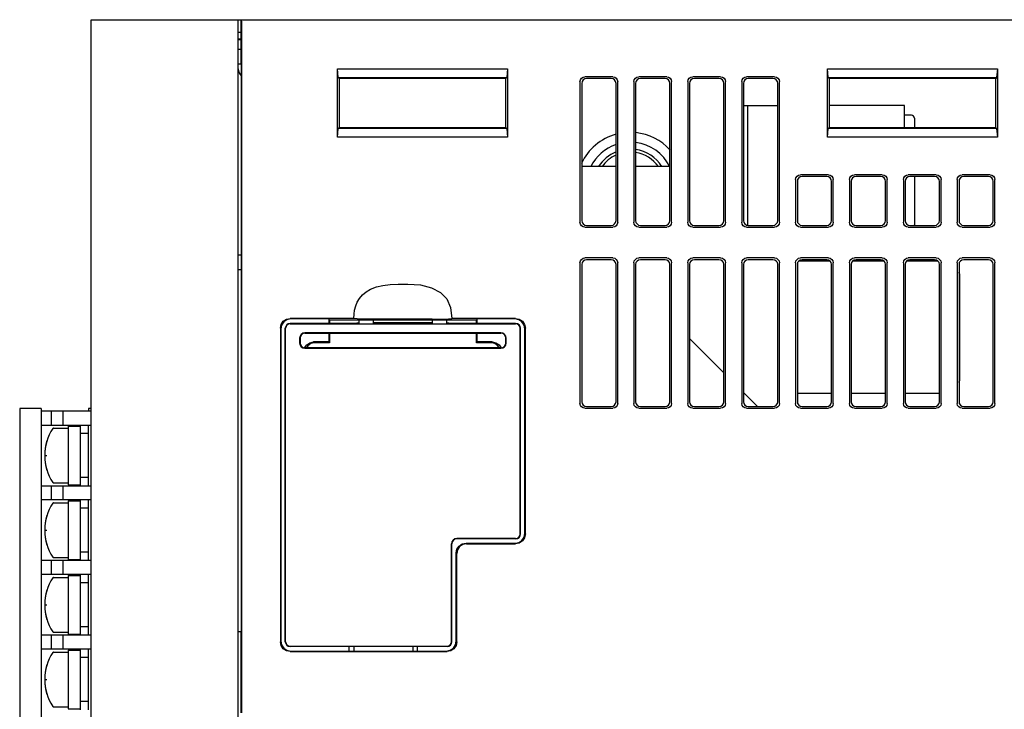
# Model space of a CAD drawing. Extents: x 49 to 414, y 4 to 377.
# Drawn here: x 221 to 321, y 158 to 229 of the extents above; entities that cross this region are included whole.
import ezdxf

# ---------------------------------------------------------------- set-up
doc = ezdxf.new("R2010")
doc.units = 0
doc.header["$LTSCALE"] = 2
doc.header["$MEASUREMENT"] = 0
doc.layers.get('0').update_dxf_attribs({"linetype": 'CONTINUOUS'})

msp = doc.modelspace()

# ---------------------------------------------------------------- linework, layer by layer
for p, q in [((228.01, 64.75), (228.01, 228.75)), ((228.01, 228.75), (243.31, 228.75)), ((243.01, 155), (243.01, 228.75)), ((243.31, 224.27), (243.31, 228.75)), ((243.34, 228.75), (404.77, 228.75)), ((243.35, 228.7), (243.34, 228.75)), ((243.36, 228.56), (243.35, 228.7)), ((243.37, 228.34), (243.36, 228.56)), ((243.37, 228.06), (243.37, 228.34)), ((243.31, 227.46), (243.01, 227.45)), ((243.37, 227.75), (243.37, 228.06)), ((243.37, 158), (243.37, 227.75)), ((243.31, 226.75), (243.01, 226.75)), ((243.31, 226.68), (243.01, 226.68)), ((243.01, 225.75), (243.31, 225.75)), ((243.01, 224.25), (243.31, 224.25)), ((243.35, 224.25), (243.31, 224.27)), ((243.35, 203.25), (243.35, 224.25)), ((253.21, 222.85), (253.13, 223.75)), ((253.13, 216.75), (253.13, 223.75)), ((253.13, 223.75), (270.48, 223.75)), ((270.48, 223.75), (270.4, 222.85)), ((270.48, 223.75), (270.48, 216.75)), ((303.13, 216.75), (303.13, 223.75)), ((303.21, 222.85), (303.13, 223.75)), ((303.13, 223.75), (320.48, 223.75)), ((320.48, 223.75), (320.4, 222.85)), ((320.48, 223.75), (320.48, 216.75)), ((253.21, 222.85), (253.31, 222.75)), ((253.21, 222.85), (270.4, 222.85)), ((253.31, 222.75), (253.31, 217.75)), ((270.31, 222.75), (253.31, 222.75)), ((270.4, 222.85), (270.31, 222.75)), ((270.31, 217.75), (270.31, 222.75)), ((277.88, 222.43), (277.92, 222.62)), ((277.88, 222.43), (277.88, 208.08)), ((277.92, 222.62), (278.03, 222.78)), ((278.03, 222.78), (278.19, 222.89)), ((278.09, 222.45), (278.06, 222.25)), ((278.06, 222.25), (278.06, 208.25)), ((278.2, 222.61), (278.09, 222.45)), ((278.19, 222.89), (278.38, 222.93)), ((278.36, 222.71), (278.2, 222.61)), ((278.55, 222.75), (278.36, 222.71)), ((281.23, 222.93), (278.38, 222.93)), ((281.06, 222.75), (278.55, 222.75)), ((281.25, 222.71), (281.06, 222.75)), ((281.23, 222.93), (281.42, 222.89)), ((281.41, 222.61), (281.25, 222.71)), ((281.52, 222.45), (281.41, 222.61)), ((281.42, 222.89), (281.58, 222.78)), ((281.56, 222.25), (281.52, 222.45)), ((281.56, 208.25), (281.56, 222.25)), ((281.58, 222.78), (281.69, 222.62)), ((281.69, 222.62), (281.73, 222.43)), ((281.73, 208.08), (281.73, 222.43)), ((283.38, 222.43), (283.42, 222.62)), ((283.38, 222.43), (283.38, 208.08)), ((283.42, 222.62), (283.53, 222.78)), ((283.53, 222.78), (283.69, 222.89)), ((283.59, 222.45), (283.56, 222.25)), ((283.56, 222.25), (283.56, 208.25)), ((283.7, 222.61), (283.59, 222.45)), ((283.69, 222.89), (283.88, 222.93)), ((283.86, 222.71), (283.7, 222.61)), ((284.05, 222.75), (283.86, 222.71)), ((286.73, 222.93), (283.88, 222.93)), ((286.56, 222.75), (284.05, 222.75)), ((286.75, 222.71), (286.56, 222.75)), ((286.73, 222.93), (286.92, 222.89)), ((286.91, 222.61), (286.75, 222.71)), ((287.02, 222.45), (286.91, 222.61)), ((286.92, 222.89), (287.08, 222.78)), ((287.06, 222.25), (287.02, 222.45)), ((287.06, 208.25), (287.06, 222.25)), ((287.08, 222.78), (287.19, 222.62)), ((287.19, 222.62), (287.23, 222.43)), ((287.23, 208.08), (287.23, 222.43)), ((288.88, 222.43), (288.92, 222.62)), ((288.88, 222.43), (288.88, 208.08)), ((288.92, 222.62), (289.03, 222.78)), ((289.03, 222.78), (289.19, 222.89)), ((289.09, 222.45), (289.06, 222.25)), ((289.06, 222.25), (289.06, 208.25)), ((289.2, 222.61), (289.09, 222.45)), ((289.19, 222.89), (289.38, 222.93)), ((289.36, 222.71), (289.2, 222.61)), ((289.55, 222.75), (289.36, 222.71)), ((292.23, 222.93), (289.38, 222.93)), ((292.06, 222.75), (289.55, 222.75)), ((292.25, 222.71), (292.06, 222.75)), ((292.23, 222.93), (292.42, 222.89)), ((292.41, 222.61), (292.25, 222.71)), ((292.52, 222.45), (292.41, 222.61)), ((292.42, 222.89), (292.58, 222.78)), ((292.56, 222.25), (292.52, 222.45)), ((292.56, 208.25), (292.56, 222.25)), ((292.58, 222.78), (292.69, 222.62)), ((292.69, 222.62), (292.73, 222.43)), ((292.73, 208.08), (292.73, 222.43)), ((294.38, 222.43), (294.42, 222.62)), ((294.38, 222.43), (294.38, 208.08)), ((294.42, 222.62), (294.53, 222.78)), ((294.53, 222.78), (294.69, 222.89)), ((294.59, 222.45), (294.56, 222.25)), ((294.56, 222.25), (294.56, 208.25)), ((294.7, 222.61), (294.59, 222.45)), ((294.69, 222.89), (294.88, 222.93)), ((294.86, 222.71), (294.7, 222.61)), ((295.05, 222.75), (294.86, 222.71)), ((297.73, 222.93), (294.88, 222.93)), ((297.56, 222.75), (295.05, 222.75)), ((297.75, 222.71), (297.56, 222.75)), ((297.73, 222.93), (297.92, 222.89)), ((297.91, 222.61), (297.75, 222.71)), ((298.02, 222.45), (297.91, 222.61)), ((297.92, 222.89), (298.08, 222.78)), ((298.06, 222.25), (298.02, 222.45)), ((298.06, 208.25), (298.06, 222.25)), ((298.08, 222.78), (298.19, 222.62)), ((298.19, 222.62), (298.23, 222.43)), ((298.23, 208.08), (298.23, 222.43)), ((303.21, 222.85), (303.31, 222.75)), ((303.21, 222.85), (320.4, 222.85)), ((303.31, 222.75), (303.31, 217.75)), ((320.31, 222.75), (303.31, 222.75)), ((320.4, 222.85), (320.31, 222.75)), ((320.31, 217.75), (320.31, 222.75)), ((294.56, 220), (298.06, 220)), ((295, 207.75), (295, 220)), ((311, 220), (303.31, 220)), ((311, 217.75), (311, 220)), ((311.7, 219), (311, 219)), ((312, 218.7), (312, 217.75)), ((253.13, 216.75), (253.21, 217.66)), ((253.21, 217.66), (253.31, 217.75)), ((270.4, 217.66), (253.21, 217.66)), ((253.31, 217.75), (270.31, 217.75)), ((270.4, 217.66), (270.31, 217.75)), ((270.4, 217.66), (270.48, 216.75)), ((303.13, 216.75), (303.21, 217.66)), ((303.21, 217.66), (303.31, 217.75)), ((320.4, 217.66), (303.21, 217.66)), ((303.31, 217.75), (320.31, 217.75)), ((320.4, 217.66), (320.31, 217.75)), ((320.4, 217.66), (320.48, 216.75)), ((270.48, 216.75), (253.13, 216.75)), ((320.48, 216.75), (303.13, 216.75)), ((281.56, 213.75), (278.06, 213.75)), ((287.06, 213.75), (283.56, 213.75)), ((299.88, 212.43), (299.92, 212.62)), ((299.88, 212.43), (299.88, 208.08)), ((299.92, 212.62), (300.03, 212.78)), ((300.03, 212.78), (300.19, 212.89)), ((300.09, 212.45), (300.06, 212.25)), ((300.06, 212.25), (300.06, 208.25)), ((300.2, 212.61), (300.09, 212.45)), ((300.19, 212.89), (300.38, 212.93)), ((300.36, 212.71), (300.2, 212.61)), ((300.55, 212.75), (300.36, 212.71)), ((303.23, 212.93), (300.38, 212.93)), ((303.06, 212.75), (300.55, 212.75)), ((303.25, 212.71), (303.06, 212.75)), ((303.23, 212.93), (303.42, 212.89)), ((303.41, 212.61), (303.25, 212.71)), ((303.52, 212.45), (303.41, 212.61)), ((303.42, 212.89), (303.58, 212.78)), ((303.56, 212.25), (303.52, 212.45)), ((303.56, 208.25), (303.56, 212.25)), ((303.58, 212.78), (303.69, 212.62)), ((303.69, 212.62), (303.73, 212.43)), ((303.73, 208.08), (303.73, 212.43)), ((305.38, 212.43), (305.42, 212.62)), ((305.38, 212.43), (305.38, 208.08)), ((305.42, 212.62), (305.53, 212.78)), ((305.53, 212.78), (305.69, 212.89)), ((305.59, 212.45), (305.56, 212.25)), ((305.56, 212.25), (305.56, 208.25)), ((305.7, 212.61), (305.59, 212.45)), ((305.69, 212.89), (305.88, 212.93)), ((305.86, 212.71), (305.7, 212.61)), ((306.05, 212.75), (305.86, 212.71)), ((308.73, 212.93), (305.88, 212.93)), ((308.56, 212.75), (306.05, 212.75)), ((308.75, 212.71), (308.56, 212.75)), ((308.73, 212.93), (308.92, 212.89)), ((308.91, 212.61), (308.75, 212.71)), ((309.02, 212.45), (308.91, 212.61)), ((308.92, 212.89), (309.08, 212.78)), ((309.06, 212.25), (309.02, 212.45)), ((309.06, 208.25), (309.06, 212.25)), ((309.08, 212.78), (309.19, 212.62)), ((309.19, 212.62), (309.23, 212.43)), ((309.23, 208.08), (309.23, 212.43)), ((310.88, 212.43), (310.92, 212.62)), ((310.88, 212.43), (310.88, 208.08)), ((310.92, 212.62), (311.03, 212.78)), ((311.03, 212.78), (311.19, 212.89)), ((311.09, 212.45), (311.06, 212.25)), ((311.06, 212.25), (311.06, 208.25)), ((311.2, 212.61), (311.09, 212.45)), ((311.19, 212.89), (311.38, 212.93)), ((311.36, 212.71), (311.2, 212.61)), ((311.55, 212.75), (311.36, 212.71)), ((314.23, 212.93), (311.38, 212.93)), ((314.06, 212.75), (311.55, 212.75)), ((312, 212.75), (312, 207.8)), ((314.25, 212.71), (314.06, 212.75)), ((314.23, 212.93), (314.42, 212.89)), ((314.41, 212.61), (314.25, 212.71)), ((314.52, 212.45), (314.41, 212.61)), ((314.42, 212.89), (314.58, 212.78)), ((314.56, 212.25), (314.52, 212.45)), ((314.56, 208.25), (314.56, 212.25)), ((314.58, 212.78), (314.69, 212.62)), ((314.69, 212.62), (314.73, 212.43)), ((314.73, 208.08), (314.73, 212.43)), ((316.38, 212.43), (316.42, 212.62)), ((316.38, 212.43), (316.38, 208.08)), ((316.42, 212.62), (316.53, 212.78)), ((316.53, 212.78), (316.69, 212.89)), ((316.59, 212.45), (316.56, 212.25)), ((316.56, 212.25), (316.56, 208.25)), ((316.7, 212.61), (316.59, 212.45)), ((316.69, 212.89), (316.88, 212.93)), ((316.86, 212.71), (316.7, 212.61)), ((317.05, 212.75), (316.86, 212.71)), ((319.73, 212.93), (316.88, 212.93)), ((319.56, 212.75), (317.05, 212.75)), ((319.75, 212.71), (319.56, 212.75)), ((319.73, 212.93), (319.92, 212.89)), ((319.91, 212.61), (319.75, 212.71)), ((320.02, 212.45), (319.91, 212.61)), ((319.92, 212.89), (320.08, 212.78)), ((320.06, 212.25), (320.02, 212.45)), ((320.06, 208.25), (320.06, 212.25)), ((320.08, 212.78), (320.19, 212.62)), ((320.19, 212.62), (320.23, 212.43)), ((320.23, 208.08), (320.23, 212.43)), ((277.92, 207.88), (277.88, 208.08)), ((278.06, 208.25), (278.09, 208.06)), ((278.09, 208.06), (278.2, 207.9)), ((281.41, 207.9), (281.52, 208.06)), ((281.52, 208.06), (281.56, 208.25)), ((281.73, 208.08), (281.69, 207.88)), ((283.42, 207.88), (283.38, 208.08)), ((283.56, 208.25), (283.59, 208.06)), ((283.59, 208.06), (283.7, 207.9)), ((286.91, 207.9), (287.02, 208.06)), ((287.02, 208.06), (287.06, 208.25)), ((287.23, 208.08), (287.19, 207.88)), ((288.92, 207.88), (288.88, 208.08)), ((289.06, 208.25), (289.09, 208.06)), ((289.09, 208.06), (289.2, 207.9)), ((292.41, 207.9), (292.52, 208.06)), ((292.52, 208.06), (292.56, 208.25)), ((292.73, 208.08), (292.69, 207.88)), ((294.42, 207.88), (294.38, 208.08)), ((294.56, 208.25), (294.59, 208.06)), ((294.59, 208.06), (294.7, 207.9)), ((297.91, 207.9), (298.02, 208.06)), ((298.02, 208.06), (298.06, 208.25)), ((298.23, 208.08), (298.19, 207.88)), ((299.92, 207.88), (299.88, 208.08)), ((300.06, 208.25), (300.09, 208.06)), ((300.09, 208.06), (300.2, 207.9)), ((303.41, 207.9), (303.52, 208.06)), ((303.52, 208.06), (303.56, 208.25)), ((303.73, 208.08), (303.69, 207.88)), ((305.42, 207.88), (305.38, 208.08)), ((305.56, 208.25), (305.59, 208.06)), ((305.59, 208.06), (305.7, 207.9)), ((308.91, 207.9), (309.02, 208.06)), ((309.02, 208.06), (309.06, 208.25)), ((309.23, 208.08), (309.19, 207.88)), ((310.92, 207.88), (310.88, 208.08)), ((311.06, 208.25), (311.09, 208.06)), ((311.09, 208.06), (311.2, 207.9)), ((314.41, 207.9), (314.52, 208.06)), ((314.52, 208.06), (314.56, 208.25)), ((314.73, 208.08), (314.69, 207.88)), ((316.42, 207.88), (316.38, 208.08)), ((316.56, 208.25), (316.59, 208.06)), ((316.59, 208.06), (316.7, 207.9)), ((319.91, 207.9), (320.02, 208.06)), ((320.02, 208.06), (320.06, 208.25)), ((320.23, 208.08), (320.19, 207.88)), ((227.96, 207.75), (227.96, 203.75)), ((228.01, 207.75), (227.96, 207.75)), ((278.03, 207.72), (277.92, 207.88)), ((278.19, 207.62), (278.03, 207.72)), ((278.38, 207.58), (278.19, 207.62)), ((278.2, 207.9), (278.36, 207.79)), ((278.36, 207.79), (278.55, 207.75)), ((278.38, 207.58), (281.23, 207.58)), ((278.55, 207.75), (281.06, 207.75)), ((281.06, 207.75), (281.25, 207.79)), ((281.42, 207.62), (281.23, 207.58)), ((281.25, 207.79), (281.41, 207.9)), ((281.58, 207.72), (281.42, 207.62)), ((281.69, 207.88), (281.58, 207.72)), ((283.53, 207.72), (283.42, 207.88)), ((283.69, 207.62), (283.53, 207.72)), ((283.88, 207.58), (283.69, 207.62)), ((283.7, 207.9), (283.86, 207.79)), ((283.86, 207.79), (284.05, 207.75)), ((283.88, 207.58), (286.73, 207.58)), ((284.05, 207.75), (286.56, 207.75)), ((286.56, 207.75), (286.75, 207.79)), ((286.92, 207.62), (286.73, 207.58)), ((286.75, 207.79), (286.91, 207.9)), ((287.08, 207.72), (286.92, 207.62)), ((287.19, 207.88), (287.08, 207.72)), ((289.03, 207.72), (288.92, 207.88)), ((289.19, 207.62), (289.03, 207.72)), ((289.38, 207.58), (289.19, 207.62)), ((289.2, 207.9), (289.36, 207.79)), ((289.36, 207.79), (289.55, 207.75)), ((289.38, 207.58), (292.23, 207.58)), ((289.55, 207.75), (292.06, 207.75)), ((292.06, 207.75), (292.25, 207.79)), ((292.42, 207.62), (292.23, 207.58)), ((292.25, 207.79), (292.41, 207.9)), ((292.58, 207.72), (292.42, 207.62)), ((292.69, 207.88), (292.58, 207.72)), ((294.53, 207.72), (294.42, 207.88)), ((294.69, 207.62), (294.53, 207.72)), ((294.88, 207.58), (294.69, 207.62)), ((294.7, 207.9), (294.86, 207.79)), ((294.86, 207.79), (295.05, 207.75)), ((294.88, 207.58), (297.73, 207.58)), ((295.05, 207.75), (297.56, 207.75)), ((297.56, 207.75), (297.75, 207.79)), ((297.92, 207.62), (297.73, 207.58)), ((297.75, 207.79), (297.91, 207.9)), ((298.08, 207.72), (297.92, 207.62)), ((298.19, 207.88), (298.08, 207.72)), ((300.03, 207.72), (299.92, 207.88)), ((300.19, 207.62), (300.03, 207.72)), ((300.38, 207.58), (300.19, 207.62)), ((300.2, 207.9), (300.36, 207.79)), ((300.36, 207.79), (300.55, 207.75)), ((300.38, 207.58), (303.23, 207.58)), ((300.55, 207.75), (303.06, 207.75)), ((303.06, 207.75), (303.25, 207.79)), ((303.42, 207.62), (303.23, 207.58)), ((303.25, 207.79), (303.41, 207.9)), ((303.58, 207.72), (303.42, 207.62)), ((303.69, 207.88), (303.58, 207.72)), ((305.53, 207.72), (305.42, 207.88)), ((305.69, 207.62), (305.53, 207.72)), ((305.88, 207.58), (305.69, 207.62)), ((305.7, 207.9), (305.86, 207.79)), ((305.86, 207.79), (306.05, 207.75)), ((305.88, 207.58), (308.73, 207.58)), ((306.05, 207.75), (308.56, 207.75)), ((308.56, 207.75), (308.75, 207.79)), ((308.92, 207.62), (308.73, 207.58)), ((308.75, 207.79), (308.91, 207.9)), ((309.08, 207.72), (308.92, 207.62)), ((309.19, 207.88), (309.08, 207.72)), ((311.03, 207.72), (310.92, 207.88)), ((311.19, 207.62), (311.03, 207.72)), ((311.38, 207.58), (311.19, 207.62)), ((311.2, 207.9), (311.36, 207.79)), ((311.36, 207.79), (311.55, 207.75)), ((311.38, 207.58), (314.23, 207.58)), ((311.55, 207.75), (314.06, 207.75)), ((314.06, 207.75), (314.25, 207.79)), ((314.42, 207.62), (314.23, 207.58)), ((314.25, 207.79), (314.41, 207.9)), ((314.58, 207.72), (314.42, 207.62)), ((314.69, 207.88), (314.58, 207.72)), ((316.53, 207.72), (316.42, 207.88)), ((316.69, 207.62), (316.53, 207.72)), ((316.88, 207.58), (316.69, 207.62)), ((316.7, 207.9), (316.86, 207.79)), ((316.86, 207.79), (317.05, 207.75)), ((316.88, 207.58), (319.73, 207.58)), ((317.05, 207.75), (319.56, 207.75)), ((319.56, 207.75), (319.75, 207.79)), ((319.92, 207.62), (319.73, 207.58)), ((319.75, 207.79), (319.91, 207.9)), ((320.08, 207.72), (319.92, 207.62)), ((320.19, 207.88), (320.08, 207.72)), ((243.01, 204.75), (243.35, 204.76)), ((277.88, 203.93), (277.92, 204.12)), ((277.92, 204.12), (278.03, 204.28)), ((278.03, 204.28), (278.19, 204.39)), ((278.2, 204.11), (278.09, 203.95)), ((278.19, 204.39), (278.38, 204.43)), ((278.36, 204.21), (278.2, 204.11)), ((278.55, 204.25), (278.36, 204.21)), ((281.23, 204.43), (278.38, 204.43)), ((281.06, 204.25), (278.55, 204.25)), ((281.25, 204.21), (281.06, 204.25)), ((281.23, 204.43), (281.42, 204.39)), ((281.41, 204.11), (281.25, 204.21)), ((281.52, 203.95), (281.41, 204.11)), ((281.42, 204.39), (281.58, 204.28)), ((281.58, 204.28), (281.69, 204.12)), ((281.69, 204.12), (281.73, 203.93)), ((283.38, 203.93), (283.42, 204.12)), ((283.42, 204.12), (283.53, 204.28)), ((283.53, 204.28), (283.69, 204.39)), ((283.7, 204.11), (283.59, 203.95)), ((283.69, 204.39), (283.88, 204.43)), ((283.86, 204.21), (283.7, 204.11)), ((284.05, 204.25), (283.86, 204.21)), ((286.73, 204.43), (283.88, 204.43)), ((286.56, 204.25), (284.05, 204.25)), ((286.75, 204.21), (286.56, 204.25)), ((286.73, 204.43), (286.92, 204.39)), ((286.91, 204.11), (286.75, 204.21)), ((287.02, 203.95), (286.91, 204.11)), ((286.92, 204.39), (287.08, 204.28)), ((287.08, 204.28), (287.19, 204.12)), ((287.19, 204.12), (287.23, 203.93)), ((288.88, 203.93), (288.92, 204.12)), ((288.92, 204.12), (289.03, 204.28)), ((289.03, 204.28), (289.19, 204.39)), ((289.2, 204.11), (289.09, 203.95)), ((289.19, 204.39), (289.38, 204.43)), ((289.36, 204.21), (289.2, 204.11)), ((289.55, 204.25), (289.36, 204.21)), ((292.23, 204.43), (289.38, 204.43)), ((292.06, 204.25), (289.55, 204.25)), ((292.25, 204.21), (292.06, 204.25)), ((292.23, 204.43), (292.42, 204.39)), ((292.41, 204.11), (292.25, 204.21)), ((292.52, 203.95), (292.41, 204.11)), ((292.42, 204.39), (292.58, 204.28)), ((292.58, 204.28), (292.69, 204.12)), ((292.69, 204.12), (292.73, 203.93)), ((294.38, 203.93), (294.42, 204.12)), ((294.42, 204.12), (294.53, 204.28)), ((294.53, 204.28), (294.69, 204.39)), ((294.7, 204.11), (294.59, 203.95)), ((294.69, 204.39), (294.88, 204.43)), ((294.86, 204.21), (294.7, 204.11)), ((295.05, 204.25), (294.86, 204.21)), ((297.73, 204.43), (294.88, 204.43)), ((297.56, 204.25), (295.05, 204.25)), ((297.75, 204.21), (297.56, 204.25)), ((297.73, 204.43), (297.92, 204.39)), ((297.91, 204.11), (297.75, 204.21)), ((298.02, 203.95), (297.91, 204.11)), ((297.92, 204.39), (298.08, 204.28)), ((298.08, 204.28), (298.19, 204.12)), ((298.19, 204.12), (298.23, 203.93)), ((299.88, 203.93), (299.92, 204.12)), ((299.92, 204.12), (300.03, 204.28)), ((300.03, 204.28), (300.19, 204.39)), ((300.2, 204.11), (300.09, 203.95)), ((300.19, 204.39), (300.38, 204.43)), ((300.36, 204.21), (300.2, 204.11)), ((303.41, 204.1), (300.2, 204.1)), ((300.55, 204.25), (300.36, 204.21)), ((303.23, 204.43), (300.38, 204.43)), ((303.06, 204.25), (300.55, 204.25)), ((303.25, 204.21), (303.06, 204.25)), ((303.23, 204.43), (303.42, 204.39)), ((303.41, 204.11), (303.25, 204.21)), ((303.52, 203.95), (303.41, 204.11)), ((303.42, 204.39), (303.58, 204.28)), ((303.58, 204.28), (303.69, 204.12)), ((303.69, 204.12), (303.73, 203.93)), ((305.38, 203.93), (305.42, 204.12)), ((305.42, 204.12), (305.53, 204.28)), ((305.53, 204.28), (305.69, 204.39)), ((305.7, 204.11), (305.59, 203.95)), ((305.69, 204.39), (305.88, 204.43)), ((305.86, 204.21), (305.7, 204.11)), ((308.91, 204.1), (305.7, 204.1)), ((306.05, 204.25), (305.86, 204.21)), ((308.73, 204.43), (305.88, 204.43)), ((308.56, 204.25), (306.05, 204.25)), ((308.75, 204.21), (308.56, 204.25)), ((308.73, 204.43), (308.92, 204.39)), ((308.91, 204.11), (308.75, 204.21)), ((309.02, 203.95), (308.91, 204.11)), ((308.92, 204.39), (309.08, 204.28)), ((309.08, 204.28), (309.19, 204.12)), ((309.19, 204.12), (309.23, 203.93)), ((310.88, 203.93), (310.92, 204.12)), ((310.92, 204.12), (311.03, 204.28)), ((311.03, 204.28), (311.19, 204.39)), ((311.2, 204.11), (311.09, 203.95)), ((311.19, 204.39), (311.38, 204.43)), ((311.36, 204.21), (311.2, 204.11)), ((314.41, 204.1), (311.2, 204.1)), ((311.55, 204.25), (311.36, 204.21)), ((314.23, 204.43), (311.38, 204.43)), ((314.06, 204.25), (311.55, 204.25)), ((314.25, 204.21), (314.06, 204.25)), ((314.23, 204.43), (314.42, 204.39)), ((314.41, 204.11), (314.25, 204.21)), ((314.52, 203.95), (314.41, 204.11)), ((314.42, 204.39), (314.58, 204.28)), ((314.58, 204.28), (314.69, 204.12)), ((314.69, 204.12), (314.73, 203.93)), ((316.38, 203.93), (316.42, 204.12)), ((316.42, 204.12), (316.53, 204.28)), ((316.53, 204.28), (316.69, 204.39)), ((316.7, 204.11), (316.59, 203.95)), ((316.69, 204.39), (316.88, 204.43)), ((316.86, 204.21), (316.7, 204.11)), ((317.05, 204.25), (316.86, 204.21)), ((319.73, 204.43), (316.88, 204.43)), ((319.56, 204.25), (317.05, 204.25)), ((319.75, 204.21), (319.56, 204.25)), ((319.73, 204.43), (319.92, 204.39)), ((319.91, 204.11), (319.75, 204.21)), ((320.02, 203.95), (319.91, 204.11)), ((319.92, 204.39), (320.08, 204.28)), ((320.08, 204.28), (320.19, 204.12)), ((320.19, 204.12), (320.23, 203.93)), ((227.96, 203.75), (228.01, 203.75)), ((243.01, 203.25), (243.34, 203.25)), ((243.35, 203.25), (243.34, 203.25)), ((243.34, 166.25), (243.34, 203.25)), ((277.88, 203.93), (277.88, 189.58)), ((278.09, 203.95), (278.06, 203.75)), ((278.06, 203.75), (278.06, 189.75)), ((281.56, 203.75), (281.52, 203.95)), ((281.56, 189.75), (281.56, 203.75)), ((281.73, 189.58), (281.73, 203.93)), ((283.38, 203.93), (283.38, 189.58)), ((283.59, 203.95), (283.56, 203.75)), ((283.56, 203.75), (283.56, 189.75)), ((287.06, 203.75), (287.02, 203.95)), ((287.06, 189.75), (287.06, 203.75)), ((287.23, 189.58), (287.23, 203.93)), ((288.88, 203.93), (288.88, 189.58)), ((289.09, 203.95), (289.06, 203.75)), ((289.06, 203.75), (289.06, 189.75)), ((292.56, 203.75), (292.52, 203.95)), ((292.56, 189.75), (292.56, 203.75)), ((292.73, 189.58), (292.73, 203.93)), ((294.38, 203.93), (294.38, 189.58)), ((294.59, 203.95), (294.56, 203.75)), ((294.56, 203.75), (294.56, 189.75)), ((298.06, 203.75), (298.02, 203.95)), ((298.06, 189.75), (298.06, 203.75)), ((298.23, 189.58), (298.23, 203.93)), ((299.88, 203.93), (299.88, 189.58)), ((300.09, 203.95), (300.06, 203.75)), ((300.06, 203.75), (300.06, 189.75)), ((303.56, 203.75), (303.52, 203.95)), ((303.56, 189.75), (303.56, 203.75)), ((303.73, 189.58), (303.73, 203.93)), ((305.38, 203.93), (305.38, 189.58)), ((305.59, 203.95), (305.56, 203.75)), ((305.56, 203.75), (305.56, 189.75)), ((309.06, 203.75), (309.02, 203.95)), ((309.06, 189.75), (309.06, 203.75)), ((309.23, 189.58), (309.23, 203.93)), ((310.88, 203.93), (310.88, 189.58)), ((311.09, 203.95), (311.06, 203.75)), ((311.06, 203.75), (311.06, 189.75)), ((314.56, 203.75), (314.52, 203.95)), ((314.56, 189.75), (314.56, 203.75)), ((314.73, 189.58), (314.73, 203.93)), ((316.38, 203.93), (316.38, 189.58)), ((316.59, 203.95), (316.56, 203.75)), ((316.56, 203.75), (316.56, 189.75)), ((320.06, 203.75), (320.02, 203.95)), ((320.06, 189.75), (320.06, 203.75)), ((320.23, 189.58), (320.23, 203.93)), ((316.6, 202.8), (316.6, 191.9)), ((255.67, 200.65), (256.05, 200.97)), ((256.05, 200.97), (256.52, 201.24)), ((256.52, 201.24), (257.1, 201.47)), ((257.1, 201.47), (257.76, 201.63)), ((257.76, 201.63), (258.5, 201.72)), ((258.5, 201.72), (259.31, 201.75)), ((259.31, 201.75), (260.31, 201.75)), ((260.31, 201.75), (261.6, 201.67)), ((261.6, 201.67), (262.74, 201.39)), ((262.74, 201.39), (263.64, 200.91)), ((255.15, 199.93), (255.38, 200.3)), ((255.38, 200.3), (255.67, 200.65)), ((263.64, 200.91), (264.28, 200.24)), ((264.28, 200.24), (264.67, 199.36)), ((254.82, 198.68), (254.88, 199.11)), ((254.88, 199.11), (254.99, 199.53)), ((254.99, 199.53), (255.15, 199.93)), ((264.67, 199.36), (264.81, 198.25)), ((247.38, 197.64), (247.6, 197.96)), ((247.6, 197.96), (247.92, 198.18)), ((247.97, 198.12), (247.65, 197.91)), ((247.92, 198.18), (248.3, 198.25)), ((248.36, 198.2), (247.97, 198.12)), ((254.81, 198.25), (248.3, 198.25)), ((252.24, 198.2), (248.36, 198.2)), ((252.24, 198.2), (252.24, 197.75)), ((252.24, 198.2), (252.31, 198.09)), ((252.31, 198.09), (252.31, 197.75)), ((267.31, 198.09), (252.31, 198.09)), ((254.81, 198.25), (254.82, 198.68)), ((255.14, 198.22), (254.81, 198.25)), ((255.59, 198.19), (255.14, 198.22)), ((255.34, 198.02), (255.34, 198.09)), ((255.34, 197.94), (255.34, 198.02)), ((255.34, 197.87), (255.34, 197.94)), ((256.15, 198.18), (255.59, 198.19)), ((256.81, 198.17), (256.15, 198.18)), ((256.77, 198.09), (256.77, 198.02)), ((256.77, 198.02), (256.77, 197.94)), ((256.77, 197.94), (256.77, 197.87)), ((262.8, 198.17), (256.81, 198.17)), ((262.8, 198.17), (263.46, 198.18)), ((262.84, 198.02), (262.84, 198.09)), ((262.84, 197.94), (262.84, 198.02)), ((262.84, 197.87), (262.84, 197.94)), ((263.46, 198.18), (264.02, 198.19)), ((264.02, 198.19), (264.47, 198.22)), ((264.27, 198.09), (264.27, 198.02)), ((264.27, 198.02), (264.27, 197.94)), ((264.27, 197.94), (264.27, 197.87)), ((264.47, 198.22), (264.81, 198.25)), ((271.31, 198.25), (264.81, 198.25)), ((267.37, 198.2), (267.31, 198.09)), ((267.31, 197.75), (267.31, 198.09)), ((267.37, 198.2), (267.37, 197.75)), ((271.25, 198.2), (267.37, 198.2)), ((271.64, 198.12), (271.25, 198.2)), ((271.31, 198.25), (271.69, 198.18)), ((271.96, 197.91), (271.64, 198.12)), ((271.69, 198.18), (272.01, 197.96)), ((272.01, 197.96), (272.23, 197.64)), ((247.31, 197.25), (247.38, 197.64)), ((247.31, 197.25), (247.31, 165.25)), ((247.43, 197.58), (247.36, 197.2)), ((247.36, 197.2), (247.36, 165.3)), ((247.65, 197.91), (247.43, 197.58)), ((247.81, 165.25), (247.81, 197.25)), ((247.84, 165.25), (247.84, 197.25)), ((254.81, 197.75), (248.31, 197.75)), ((248.31, 197.72), (271.31, 197.72)), ((254.97, 197.75), (254.81, 197.75)), ((255.1, 197.76), (254.97, 197.75)), ((255.22, 197.76), (255.1, 197.76)), ((255.29, 197.76), (255.22, 197.76)), ((255.31, 197.77), (255.29, 197.76)), ((255.31, 197.77), (255.33, 197.81)), ((255.33, 197.81), (255.34, 197.83)), ((255.34, 197.83), (255.34, 197.87)), ((256.77, 197.87), (256.77, 197.83)), ((256.77, 197.83), (256.78, 197.81)), ((256.8, 197.77), (256.78, 197.81)), ((262.82, 197.79), (256.8, 197.79)), ((256.82, 197.76), (256.8, 197.77)), ((256.9, 197.76), (256.82, 197.76)), ((257.01, 197.76), (256.9, 197.76)), ((257.14, 197.75), (257.01, 197.76)), ((257.3, 197.75), (257.14, 197.75)), ((262.31, 197.75), (257.3, 197.75)), ((262.47, 197.75), (262.31, 197.75)), ((262.6, 197.76), (262.47, 197.75)), ((262.72, 197.76), (262.6, 197.76)), ((262.79, 197.76), (262.72, 197.76)), ((262.81, 197.77), (262.79, 197.76)), ((262.81, 197.77), (262.83, 197.81)), ((262.83, 197.81), (262.84, 197.83)), ((262.84, 197.83), (262.84, 197.87)), ((264.27, 197.87), (264.27, 197.83)), ((264.27, 197.83), (264.28, 197.81)), ((264.3, 197.77), (264.28, 197.81)), ((264.32, 197.76), (264.3, 197.77)), ((264.4, 197.76), (264.32, 197.76)), ((264.51, 197.76), (264.4, 197.76)), ((264.64, 197.75), (264.51, 197.76)), ((264.8, 197.75), (264.64, 197.75)), ((271.31, 197.75), (264.8, 197.75)), ((271.77, 176.25), (271.77, 197.25)), ((271.81, 176.25), (271.81, 197.25)), ((272.18, 197.58), (271.96, 197.91)), ((272.25, 197.2), (272.18, 197.58)), ((272.23, 197.64), (272.31, 197.25)), ((272.25, 176.3), (272.25, 197.2)), ((272.31, 176.25), (272.31, 197.25)), ((249.27, 196.25), (249.27, 195.75)), ((249.31, 196.25), (249.31, 195.75)), ((269.81, 196.79), (249.81, 196.79)), ((249.81, 196.75), (269.81, 196.75)), ((252.24, 196.75), (252.24, 195.86)), ((252.31, 196.75), (252.31, 195.75)), ((267.31, 195.75), (267.31, 196.75)), ((267.37, 196.75), (267.37, 195.86)), ((270.31, 195.75), (270.31, 196.25)), ((270.34, 195.75), (270.34, 196.25)), ((292.56, 192.7), (289.06, 196.2)), ((249.78, 195.24), (249.99, 195.56)), ((269.81, 195.25), (249.81, 195.25)), ((249.81, 195.22), (269.81, 195.22)), ((250.1, 195.46), (249.96, 195.25)), ((249.99, 195.56), (250.32, 195.78)), ((250.42, 195.68), (250.1, 195.46)), ((250.32, 195.78), (250.7, 195.86)), ((250.8, 195.75), (250.42, 195.68)), ((252.24, 195.86), (250.7, 195.86)), ((252.31, 195.75), (250.8, 195.75)), ((252.31, 195.75), (252.24, 195.86)), ((267.31, 195.75), (267.37, 195.86)), ((268.81, 195.75), (267.31, 195.75)), ((268.91, 195.86), (267.37, 195.86)), ((269.19, 195.68), (268.81, 195.75)), ((268.91, 195.86), (269.29, 195.78)), ((269.51, 195.46), (269.19, 195.68)), ((269.29, 195.78), (269.62, 195.56)), ((269.65, 195.25), (269.51, 195.46)), ((269.62, 195.56), (269.83, 195.24)), ((296.01, 189.25), (294.56, 190.7)), ((303.56, 190.6), (300.06, 190.6)), ((309.06, 190.6), (305.56, 190.6)), ((314.56, 190.6), (311.06, 190.6)), ((220.71, 189.06), (220.71, 95.64)), ((222.91, 189.06), (220.71, 189.06)), ((222.91, 189.06), (222.91, 95.64)), ((227.71, 189.06), (227.71, 188.78)), ((228.01, 189.06), (227.71, 189.06)), ((277.92, 189.38), (277.88, 189.58)), ((278.03, 189.22), (277.92, 189.38)), ((278.19, 189.12), (278.03, 189.22)), ((278.06, 189.75), (278.09, 189.56)), ((278.09, 189.56), (278.2, 189.4)), ((278.38, 189.08), (278.19, 189.12)), ((278.2, 189.4), (278.36, 189.29)), ((278.36, 189.29), (278.55, 189.25)), ((278.38, 189.08), (281.23, 189.08)), ((278.55, 189.25), (281.06, 189.25)), ((281.06, 189.25), (281.25, 189.29)), ((281.42, 189.12), (281.23, 189.08)), ((281.25, 189.29), (281.41, 189.4)), ((281.41, 189.4), (281.52, 189.56)), ((281.58, 189.22), (281.42, 189.12)), ((281.52, 189.56), (281.56, 189.75)), ((281.69, 189.38), (281.58, 189.22)), ((281.73, 189.58), (281.69, 189.38)), ((283.42, 189.38), (283.38, 189.58)), ((283.53, 189.22), (283.42, 189.38)), ((283.69, 189.12), (283.53, 189.22)), ((283.56, 189.75), (283.59, 189.56)), ((283.59, 189.56), (283.7, 189.4)), ((283.88, 189.08), (283.69, 189.12)), ((283.7, 189.4), (283.86, 189.29)), ((283.86, 189.29), (284.05, 189.25)), ((283.88, 189.08), (286.73, 189.08)), ((284.05, 189.25), (286.56, 189.25)), ((286.56, 189.25), (286.75, 189.29)), ((286.92, 189.12), (286.73, 189.08)), ((286.75, 189.29), (286.91, 189.4)), ((286.91, 189.4), (287.02, 189.56)), ((287.08, 189.22), (286.92, 189.12)), ((287.02, 189.56), (287.06, 189.75)), ((287.19, 189.38), (287.08, 189.22)), ((287.23, 189.58), (287.19, 189.38)), ((288.92, 189.38), (288.88, 189.58)), ((289.03, 189.22), (288.92, 189.38)), ((289.19, 189.12), (289.03, 189.22)), ((289.06, 189.75), (289.09, 189.56)), ((289.09, 189.56), (289.2, 189.4)), ((289.38, 189.08), (289.19, 189.12)), ((289.2, 189.4), (289.36, 189.29)), ((289.36, 189.29), (289.55, 189.25)), ((289.38, 189.08), (292.23, 189.08)), ((289.55, 189.25), (292.06, 189.25)), ((292.06, 189.25), (292.25, 189.29)), ((292.42, 189.12), (292.23, 189.08)), ((292.25, 189.29), (292.41, 189.4)), ((292.41, 189.4), (292.52, 189.56)), ((292.58, 189.22), (292.42, 189.12)), ((292.52, 189.56), (292.56, 189.75)), ((292.69, 189.38), (292.58, 189.22)), ((292.73, 189.58), (292.69, 189.38)), ((294.42, 189.38), (294.38, 189.58)), ((294.53, 189.22), (294.42, 189.38)), ((294.69, 189.12), (294.53, 189.22)), ((294.56, 189.75), (294.59, 189.56)), ((294.59, 189.56), (294.7, 189.4)), ((294.88, 189.08), (294.69, 189.12)), ((294.7, 189.4), (294.86, 189.29)), ((294.86, 189.29), (295.05, 189.25)), ((294.88, 189.08), (297.73, 189.08)), ((295.05, 189.25), (297.56, 189.25)), ((297.56, 189.25), (297.75, 189.29)), ((297.92, 189.12), (297.73, 189.08)), ((297.75, 189.29), (297.91, 189.4)), ((297.91, 189.4), (298.02, 189.56)), ((298.08, 189.22), (297.92, 189.12)), ((298.02, 189.56), (298.06, 189.75)), ((298.19, 189.38), (298.08, 189.22)), ((298.23, 189.58), (298.19, 189.38)), ((299.92, 189.38), (299.88, 189.58)), ((300.03, 189.22), (299.92, 189.38)), ((300.19, 189.12), (300.03, 189.22)), ((300.06, 189.75), (300.09, 189.56)), ((300.09, 189.56), (300.2, 189.4)), ((300.38, 189.08), (300.19, 189.12)), ((300.2, 189.4), (300.36, 189.29)), ((300.36, 189.29), (300.55, 189.25)), ((300.38, 189.08), (303.23, 189.08)), ((300.55, 189.25), (303.06, 189.25)), ((303.06, 189.25), (303.25, 189.29)), ((303.42, 189.12), (303.23, 189.08)), ((303.25, 189.29), (303.41, 189.4)), ((303.41, 189.4), (303.52, 189.56)), ((303.58, 189.22), (303.42, 189.12)), ((303.52, 189.56), (303.56, 189.75)), ((303.69, 189.38), (303.58, 189.22)), ((303.73, 189.58), (303.69, 189.38)), ((305.42, 189.38), (305.38, 189.58)), ((305.53, 189.22), (305.42, 189.38)), ((305.69, 189.12), (305.53, 189.22)), ((305.56, 189.75), (305.59, 189.56)), ((305.59, 189.56), (305.7, 189.4)), ((305.88, 189.08), (305.69, 189.12)), ((305.7, 189.4), (305.86, 189.29)), ((305.86, 189.29), (306.05, 189.25)), ((305.88, 189.08), (308.73, 189.08)), ((306.05, 189.25), (308.56, 189.25)), ((308.56, 189.25), (308.75, 189.29)), ((308.92, 189.12), (308.73, 189.08)), ((308.75, 189.29), (308.91, 189.4)), ((308.91, 189.4), (309.02, 189.56)), ((309.08, 189.22), (308.92, 189.12)), ((309.02, 189.56), (309.06, 189.75)), ((309.19, 189.38), (309.08, 189.22)), ((309.23, 189.58), (309.19, 189.38)), ((310.92, 189.38), (310.88, 189.58)), ((311.03, 189.22), (310.92, 189.38)), ((311.19, 189.12), (311.03, 189.22)), ((311.06, 189.75), (311.09, 189.56)), ((311.09, 189.56), (311.2, 189.4)), ((311.38, 189.08), (311.19, 189.12)), ((311.2, 189.4), (311.36, 189.29)), ((311.36, 189.29), (311.55, 189.25)), ((311.38, 189.08), (314.23, 189.08)), ((311.55, 189.25), (314.06, 189.25)), ((314.06, 189.25), (314.25, 189.29)), ((314.42, 189.12), (314.23, 189.08)), ((314.25, 189.29), (314.41, 189.4)), ((314.41, 189.4), (314.52, 189.56)), ((314.58, 189.22), (314.42, 189.12)), ((314.52, 189.56), (314.56, 189.75)), ((314.69, 189.38), (314.58, 189.22)), ((314.73, 189.58), (314.69, 189.38)), ((316.42, 189.38), (316.38, 189.58)), ((316.53, 189.22), (316.42, 189.38)), ((316.69, 189.12), (316.53, 189.22)), ((316.56, 189.75), (316.59, 189.56)), ((316.59, 189.56), (316.7, 189.4)), ((316.88, 189.08), (316.69, 189.12)), ((316.7, 189.4), (316.86, 189.29)), ((316.86, 189.29), (317.05, 189.25)), ((316.88, 189.08), (319.73, 189.08)), ((317.05, 189.25), (319.56, 189.25)), ((319.56, 189.25), (319.75, 189.29)), ((319.92, 189.12), (319.73, 189.08)), ((319.75, 189.29), (319.91, 189.4)), ((319.91, 189.4), (320.02, 189.56)), ((320.08, 189.22), (319.92, 189.12)), ((320.02, 189.56), (320.06, 189.75)), ((320.19, 189.38), (320.08, 189.22)), ((320.23, 189.58), (320.19, 189.38)), ((228.01, 188.78), (222.91, 188.78)), ((223.91, 188.78), (223.91, 187.36)), ((225.11, 188.78), (225.11, 187.36)), ((222.91, 187.36), (228.01, 187.36)), ((224.17, 187.06), (225.66, 187.06)), ((225.66, 187.26), (225.66, 181.26)), ((225.66, 187.26), (226.91, 187.26)), ((226.91, 181.16), (226.91, 187.36)), ((227.71, 181.16), (227.71, 187.36)), ((227.71, 186.51), (226.91, 186.51)), ((223.26, 184.26), (223.49, 184.26)), ((227.71, 182.01), (226.91, 182.01)), ((222.91, 181.16), (228.01, 181.16)), ((223.91, 181.16), (223.91, 179.74)), ((224.17, 181.46), (225.66, 181.46)), ((225.11, 181.16), (225.11, 179.74)), ((225.66, 181.26), (226.91, 181.26)), ((228.01, 179.74), (222.91, 179.74)), ((224.17, 179.44), (225.66, 179.44)), ((225.66, 179.64), (225.66, 173.64)), ((225.66, 179.64), (226.91, 179.64)), ((226.91, 173.54), (226.91, 179.74)), ((227.71, 178.89), (226.91, 178.89)), ((227.71, 173.54), (227.71, 179.74)), ((223.26, 176.64), (223.49, 176.64)), ((271.96, 175.6), (272.18, 175.92)), ((272.23, 175.87), (272.01, 175.54)), ((272.18, 175.92), (272.25, 176.3)), ((272.31, 176.25), (272.23, 175.87)), ((264.77, 165.25), (264.77, 175.25)), ((264.81, 165.25), (264.81, 175.25)), ((271.31, 175.79), (265.31, 175.79)), ((271.31, 175.75), (265.31, 175.75)), ((265.33, 174.69), (265.55, 175.01)), ((265.6, 174.96), (265.38, 174.64)), ((265.55, 175.01), (265.87, 175.23)), ((265.92, 175.18), (265.6, 174.96)), ((265.87, 175.23), (266.25, 175.3)), ((266.3, 175.25), (265.92, 175.18)), ((266.25, 175.3), (271.25, 175.3)), ((266.3, 175.25), (271.31, 175.25)), ((271.25, 175.3), (271.64, 175.38)), ((271.69, 175.33), (271.31, 175.25)), ((271.64, 175.38), (271.96, 175.6)), ((272.01, 175.54), (271.69, 175.33)), ((224.17, 173.84), (225.66, 173.84)), ((227.71, 174.39), (226.91, 174.39)), ((265.25, 174.31), (265.33, 174.69)), ((265.25, 165.3), (265.25, 174.31)), ((265.38, 174.64), (265.31, 174.25)), ((265.31, 165.25), (265.31, 174.25)), ((228.01, 173.54), (222.91, 173.54)), ((223.91, 173.54), (223.91, 172.12)), ((225.11, 173.54), (225.11, 172.12)), ((225.66, 173.64), (226.91, 173.64)), ((228.01, 172.12), (222.91, 172.12)), ((224.17, 171.82), (225.66, 171.82)), ((225.66, 172.02), (225.66, 166.02)), ((225.66, 172.02), (226.91, 172.02)), ((226.91, 165.92), (226.91, 172.12)), ((227.71, 165.92), (227.71, 172.12)), ((227.71, 171.27), (226.91, 171.27)), ((223.26, 169.02), (223.49, 169.02)), ((228.01, 165.92), (222.91, 165.92)), ((223.91, 165.92), (223.91, 164.5)), ((224.17, 166.22), (225.66, 166.22)), ((225.11, 165.92), (225.11, 164.5)), ((225.66, 166.02), (226.91, 166.02)), ((227.71, 166.77), (226.91, 166.77)), ((243.34, 166.25), (243.01, 166.25)), ((243.31, 158), (243.31, 166.25)), ((247.38, 164.87), (247.31, 165.25)), ((247.36, 165.3), (247.43, 164.92)), ((247.6, 164.54), (247.38, 164.87)), ((247.43, 164.92), (247.65, 164.6)), ((248.31, 164.79), (264.31, 164.79)), ((264.96, 164.6), (265.18, 164.92)), ((265.23, 164.87), (265.01, 164.54)), ((265.18, 164.92), (265.25, 165.3)), ((265.31, 165.25), (265.23, 164.87)), ((228.01, 164.5), (222.91, 164.5)), ((224.17, 164.2), (225.66, 164.2)), ((225.66, 164.4), (225.66, 158.4)), ((225.66, 164.4), (226.91, 164.4)), ((226.91, 158.3), (226.91, 164.5)), ((227.71, 158.3), (227.71, 164.5)), ((247.92, 164.33), (247.6, 164.54)), ((247.65, 164.6), (247.97, 164.38)), ((248.3, 164.25), (247.92, 164.33)), ((247.97, 164.38), (248.36, 164.3)), ((248.3, 164.25), (264.31, 164.25)), ((264.31, 164.75), (248.31, 164.75)), ((248.36, 164.3), (264.25, 164.3)), ((254.34, 164.3), (254.34, 164.75)), ((254.81, 164.75), (254.81, 164.3)), ((260.81, 164.75), (260.81, 164.3)), ((261.27, 164.75), (261.27, 164.3)), ((264.25, 164.3), (264.64, 164.38)), ((264.69, 164.33), (264.31, 164.25)), ((264.64, 164.38), (264.96, 164.6)), ((265.01, 164.54), (264.69, 164.33)), ((227.71, 163.65), (226.91, 163.65)), ((223.26, 161.4), (223.49, 161.4)), ((227.71, 159.15), (226.91, 159.15)), ((224.17, 158.6), (225.66, 158.6)), ((225.66, 158.4), (226.91, 158.4))]:
    msp.add_line(p, q)
for centre, radius, start, end in [((244.01, 223.73), 1, 180, 228.3473), ((311.7, 218.7), 0.3, 0, 90), ((283.01, 211.75), 5.5, 105.2964, 155.0889), ((283.01, 211.75), 5.5, 42.2548, 84.2137), ((283.01, 211.75), 4.5, 26.4395, 82.9709), ((283.01, 211.75), 4.5, 108.8394, 153.5605), ((283.01, 211.75), 3.8, 112.4938, 148.1765), ((283.01, 211.75), 3.8, 31.8218, 81.6753), ((283.01, 211.75), 3.5, 34.9027, 80.9584), ((283.01, 211.75), 3.5, 114.5384, 145.0973), ((311.7, 207.8), 0.3, 349.9904, 0), ((316.3, 202.8), 0.3, 0, 32.2706), ((248.31, 197.25), 0.5, 90, 180), ((248.31, 197.25), 0.465, 90, 180), ((271.31, 197.25), 0.5, 0, 90), ((271.31, 197.25), 0.465, 0, 90), ((249.81, 196.25), 0.535, 90, 180), ((249.81, 196.25), 0.5, 90, 180), ((269.81, 196.25), 0.535, 0, 90), ((269.81, 196.25), 0.5, 0, 90), ((249.81, 195.75), 0.535, 180, 270), ((249.81, 195.75), 0.5, 180, 270), ((269.81, 195.75), 0.5, 270, 0), ((269.81, 195.75), 0.535, 270, 0), ((316.3, 191.9), 0.3, 327.5331, 0), ((228.26, 184.26), 5, 146.563, 213.437), ((224.17, 186.96), 0.1, 90, 146.563), ((228.26, 184.26), 5, 162.5424, 197.4576), ((224.17, 181.56), 0.1, 213.437, 270), ((228.26, 176.64), 5, 146.563, 213.437), ((224.17, 179.34), 0.1, 90, 146.563), ((228.26, 176.64), 5, 162.5424, 197.4576), ((271.31, 176.25), 0.5, 270, 0), ((271.31, 176.25), 0.465, 270, 0), ((265.31, 175.25), 0.535, 90, 180), ((265.31, 175.25), 0.5, 90, 180), ((224.17, 173.94), 0.1, 213.437, 270), ((224.17, 171.72), 0.1, 90, 146.563), ((228.26, 169.02), 5, 146.563, 213.437), ((228.26, 169.02), 5, 162.5424, 197.4576), ((224.17, 166.32), 0.1, 213.437, 270), ((248.31, 165.25), 0.5, 180, 270), ((248.31, 165.25), 0.465, 180, 270), ((264.31, 165.25), 0.5, 270, 0), ((264.31, 165.25), 0.465, 270, 0), ((228.26, 161.4), 5, 146.563, 213.437), ((224.17, 164.1), 0.1, 90, 146.563), ((228.26, 161.4), 5, 162.5424, 197.4576), ((224.17, 158.7), 0.1, 213.437, 270)]:
    msp.add_arc(centre, radius, start, end)

doc.saveas('drawing.dxf')
